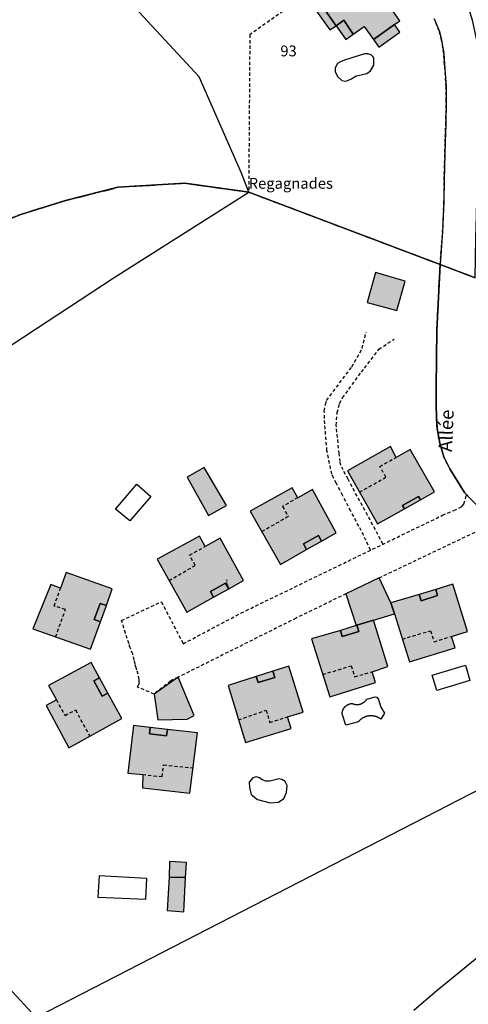
# Model space of a CAD drawing. Units: metres. Extents: x 1033175 to 1037121, y 6297074 to 6302578.
# Drawn here: x 1035431 to 1035514, y 6298151 to 6298332 of the extents above; entities that cross this region are included whole.
import ezdxf
from ezdxf.enums import TextEntityAlignment as Align

# ---------------------------------------------------------------- set-up
doc = ezdxf.new("R2010")
doc.units = ezdxf.units.M
doc.linetypes.add('TOPO1', pattern=[1, 0.6, -0.4])
doc.linetypes.add('TOPO2', pattern=[2.4, 2, -0.4])
for name, color, linetype in [('ig_cad_bati_dur', 152, 'CONTINUOUS'), ('ig_cad_bati_dur_hach', 24, 'CONTINUOUS'), ('ig_cad_bati_leger', 215, 'CONTINUOUS'), ('ig_cad_bati_leger_hach', 243, 'CONTINUOUS'), ('ig_cad_detail_lineaire', 252, 'TOPO1'), ('ig_cad_divers_texte', 8, 'CONTINUOUS'), ('ig_cad_lieudit', 7, 'ByLayer'), ('ig_cad_nom_voie', 8, 'CONTINUOUS'), ('ig_cad_numero_voie', 40, 'CONTINUOUS'), ('ig_cad_parcel', 3, 'CONTINUOUS'), ('ig_cad_parcel_num', 3, 'CONTINUOUS'), ('ig_cad_piscine_etang_bassin', 4, 'CONTINUOUS'), ('ig_cad_section', 20, 'TOPO2')]:
    doc.layers.add(name, color=color, linetype=linetype)
doc.styles.add('Times New Roman', font='times.ttf')

msp = doc.modelspace()

# ---------------------------------------------------------------- hatches: boundary and pattern name
at = {"layer": 'ig_cad_bati_dur_hach'}
for points in [[(1035476.83, 6298347.25), (1035478.65, 6298344.69), (1035477.39, 6298343.79), (1035480.37, 6298339.55), (1035480.65, 6298339.75), (1035481.55, 6298340.37), (1035484.15, 6298336.69), (1035485.26, 6298337.49), (1035489.76, 6298331.1), (1035491.16, 6298332.09), (1035492.94, 6298329.53), (1035494.95, 6298330.95), (1035496.63, 6298328.57), (1035500.56, 6298331.32), (1035501.53, 6298332), (1035499.75, 6298334.54), (1035498.76, 6298333.84), (1035495.78, 6298338.1), (1035494.35, 6298340.11), (1035492.56, 6298342.64), (1035489.75, 6298340.66), (1035485.1, 6298347.27), (1035489.03, 6298350.02), (1035485.6, 6298354.9), (1035480.38, 6298351.23), (1035481.08, 6298350.23)], [(1035505.31, 6298243.69), (1035507.89, 6298245.13), (1035503.43, 6298252.96), (1035500.82, 6298251.5), (1035499.79, 6298253.51), (1035491.87, 6298249), (1035497.42, 6298239.27), (1035502.35, 6298242.03), (1035502, 6298242.65), (1035504.97, 6298244.31)], [(1035487.09, 6298236.08), (1035489.76, 6298237.6), (1035485.38, 6298245.57), (1035482.7, 6298244.07), (1035481.65, 6298245.86), (1035473.91, 6298241.61), (1035479.52, 6298231.78), (1035484.31, 6298234.5), (1035483.72, 6298235.55), (1035486.5, 6298237.12)], [(1035469.97, 6298227.28), (1035472.71, 6298228.81), (1035468.37, 6298236.63), (1035465.62, 6298235.07), (1035464.55, 6298236.97), (1035456.75, 6298232.71), (1035462.24, 6298222.97), (1035467.17, 6298225.71), (1035466.59, 6298226.75), (1035469.37, 6298228.33)], [(1035446.31, 6298221.19), (1035445.14, 6298221.59), (1035446.26, 6298224.57), (1035447.41, 6298224.21), (1035448.49, 6298227.26), (1035439.96, 6298230.25), (1035438.96, 6298227.4), (1035437.14, 6298228.06), (1035433.84, 6298219.89), (1035444.49, 6298216.13)], [(1035508.13, 6298227.14), (1035508.49, 6298226.01), (1035505.42, 6298225.07), (1035505.07, 6298226.2), (1035499.85, 6298224.67), (1035500.51, 6298222.65), (1035503.3, 6298213.8), (1035511.7, 6298216.37), (1035511.02, 6298218.49), (1035513.97, 6298219.42), (1035511.3, 6298228.12)], [(1035496.67, 6298221.48), (1035493.61, 6298220.57), (1035493.95, 6298219.42), (1035490.88, 6298218.49), (1035490.55, 6298219.6), (1035485.23, 6298218.04), (1035488.59, 6298207.33), (1035497.03, 6298209.99), (1035496.4, 6298211.98), (1035499.28, 6298212.92)], [(1035447.65, 6298208.06), (1035446.59, 6298207.47), (1035445.07, 6298210.3), (1035446.12, 6298210.87), (1035444.57, 6298213.69), (1035436.72, 6298209.45), (1035438.17, 6298206.81), (1035436.28, 6298205.77), (1035440.48, 6298197.94), (1035450.22, 6298203.35)], [(1035478.08, 6298212.07), (1035478.44, 6298210.94), (1035475.39, 6298209.97), (1035475.03, 6298211.1), (1035469.83, 6298209.47), (1035473.05, 6298198.92), (1035481.46, 6298201.52), (1035480.8, 6298203.65), (1035483.71, 6298204.55), (1035481.07, 6298213)], [(1035458.65, 6298201.34), (1035458.51, 6298200.16), (1035455.34, 6298200.52), (1035455.48, 6298201.71), (1035452.4, 6298202.06), (1035451.38, 6298193.26), (1035454.09, 6298193.01), (1035454.04, 6298190.6), (1035462.79, 6298189.6), (1035464.19, 6298200.7)], [(1035458.96, 6298174.11), (1035462, 6298174.02), (1035462.15, 6298176.79), (1035459.04, 6298176.99)]]:
    msp.add_hatch(color=256, dxfattribs=at).paths.add_polyline_path(points)
at = {"layer": 'ig_cad_bati_leger_hach'}
for points in [[(1035489.76, 6298331.1), (1035485.26, 6298337.49), (1035484.15, 6298336.69), (1035488.63, 6298330.32)], [(1035492.94, 6298329.53), (1035491.16, 6298332.09), (1035489.76, 6298331.1), (1035491.56, 6298328.56)], [(1035500.56, 6298331.32), (1035496.63, 6298328.57), (1035497.62, 6298327.14), (1035501.54, 6298329.91)], [(1035495.5, 6298280.09), (1035500.99, 6298278.59), (1035502.47, 6298283.98), (1035497, 6298285.62)], [(1035466.23, 6298240.77), (1035469.56, 6298242.61), (1035465.45, 6298249.64), (1035462.27, 6298247.88)], [(1035502.35, 6298242.03), (1035505.31, 6298243.69), (1035504.97, 6298244.31), (1035502, 6298242.65)], [(1035484.31, 6298234.5), (1035487.09, 6298236.08), (1035486.5, 6298237.12), (1035483.72, 6298235.55)], [(1035493.47, 6298220.51), (1035493.61, 6298220.57), (1035496.67, 6298221.48), (1035500.51, 6298222.65), (1035499.85, 6298224.67), (1035497.69, 6298229.3), (1035491.58, 6298226.36)], [(1035467.17, 6298225.71), (1035469.97, 6298227.28), (1035469.37, 6298228.33), (1035466.59, 6298226.75)], [(1035505.07, 6298226.2), (1035505.42, 6298225.07), (1035508.49, 6298226.01), (1035508.13, 6298227.14)], [(1035446.31, 6298221.19), (1035447.41, 6298224.21), (1035446.26, 6298224.57), (1035445.14, 6298221.59)], [(1035490.55, 6298219.6), (1035490.88, 6298218.49), (1035493.95, 6298219.42), (1035493.61, 6298220.57), (1035493.47, 6298220.51)], [(1035447.65, 6298208.06), (1035446.12, 6298210.87), (1035445.07, 6298210.3), (1035446.59, 6298207.47)], [(1035456.19, 6298207.87), (1035456.9, 6298203.12), (1035462.32, 6298203.25), (1035463.59, 6298203.94), (1035460.61, 6298210.96)], [(1035475.03, 6298211.1), (1035475.39, 6298209.97), (1035478.44, 6298210.94), (1035478.08, 6298212.07)], [(1035458.65, 6298201.34), (1035455.48, 6298201.71), (1035455.34, 6298200.52), (1035458.51, 6298200.16)], [(1035458.96, 6298174.11), (1035458.58, 6298167.94), (1035461.67, 6298167.7), (1035462, 6298174.02)]]:
    msp.add_hatch(color=256, dxfattribs=at).paths.add_polyline_path(points)

# ---------------------------------------------------------------- linework, layer by layer
at = {"layer": 'ig_cad_bati_dur'}
msp.add_lwpolyline([(1035485.26, 6298337.49), (1035489.76, 6298331.1), (1035491.16, 6298332.09), (1035492.94, 6298329.53), (1035494.95, 6298330.95), (1035496.63, 6298328.57), (1035500.56, 6298331.32), (1035501.53, 6298332), (1035499.75, 6298334.54)], dxfattribs=at)
for points in [[(1035505.31, 6298243.69), (1035507.89, 6298245.13), (1035503.43, 6298252.96), (1035500.82, 6298251.5), (1035499.79, 6298253.51), (1035491.87, 6298249), (1035497.42, 6298239.27), (1035502.35, 6298242.03), (1035502, 6298242.65), (1035504.97, 6298244.31)], [(1035487.09, 6298236.08), (1035489.76, 6298237.6), (1035485.38, 6298245.57), (1035482.7, 6298244.07), (1035481.65, 6298245.86), (1035473.91, 6298241.61), (1035479.52, 6298231.78), (1035484.31, 6298234.5), (1035483.72, 6298235.55), (1035486.5, 6298237.12)], [(1035469.97, 6298227.28), (1035472.71, 6298228.81), (1035468.37, 6298236.63), (1035465.62, 6298235.07), (1035464.55, 6298236.97), (1035456.75, 6298232.71), (1035462.24, 6298222.97), (1035467.17, 6298225.71), (1035466.59, 6298226.75), (1035469.37, 6298228.33)], [(1035446.31, 6298221.19), (1035445.14, 6298221.59), (1035446.26, 6298224.57), (1035447.41, 6298224.21), (1035448.49, 6298227.26), (1035439.96, 6298230.25), (1035438.96, 6298227.4), (1035437.14, 6298228.06), (1035433.84, 6298219.89), (1035444.49, 6298216.13)], [(1035508.13, 6298227.14), (1035508.49, 6298226.01), (1035505.42, 6298225.07), (1035505.07, 6298226.2), (1035499.85, 6298224.67), (1035500.51, 6298222.65), (1035503.3, 6298213.8), (1035511.7, 6298216.37), (1035511.02, 6298218.49), (1035513.97, 6298219.42), (1035511.3, 6298228.12)], [(1035496.67, 6298221.48), (1035493.61, 6298220.57), (1035493.95, 6298219.42), (1035490.88, 6298218.49), (1035490.55, 6298219.6), (1035485.23, 6298218.04), (1035488.59, 6298207.33), (1035497.03, 6298209.99), (1035496.4, 6298211.98), (1035499.28, 6298212.92)], [(1035447.65, 6298208.06), (1035446.59, 6298207.47), (1035445.07, 6298210.3), (1035446.12, 6298210.87), (1035444.57, 6298213.69), (1035436.72, 6298209.45), (1035438.17, 6298206.81), (1035436.28, 6298205.77), (1035440.48, 6298197.94), (1035450.22, 6298203.35)], [(1035478.08, 6298212.07), (1035478.44, 6298210.94), (1035475.39, 6298209.97), (1035475.03, 6298211.1), (1035469.83, 6298209.47), (1035473.05, 6298198.92), (1035481.46, 6298201.52), (1035480.8, 6298203.65), (1035483.71, 6298204.55), (1035481.07, 6298213)], [(1035458.65, 6298201.34), (1035458.51, 6298200.16), (1035455.34, 6298200.52), (1035455.48, 6298201.71), (1035452.4, 6298202.06), (1035451.38, 6298193.26), (1035454.09, 6298193.01), (1035454.04, 6298190.6), (1035462.79, 6298189.6), (1035464.19, 6298200.7)], [(1035458.96, 6298174.11), (1035462, 6298174.02), (1035462.15, 6298176.79), (1035459.04, 6298176.99)]]:
    msp.add_lwpolyline(points, close=True, dxfattribs=at)
at = {"layer": 'ig_cad_bati_leger'}
for points in [[(1035489.76, 6298331.1), (1035485.26, 6298337.49), (1035484.15, 6298336.69), (1035488.63, 6298330.32)], [(1035492.94, 6298329.53), (1035491.16, 6298332.09), (1035489.76, 6298331.1), (1035491.56, 6298328.56)], [(1035500.56, 6298331.32), (1035496.63, 6298328.57), (1035497.62, 6298327.14), (1035501.54, 6298329.91)], [(1035495.5, 6298280.09), (1035500.99, 6298278.59), (1035502.47, 6298283.98), (1035497, 6298285.62)], [(1035466.23, 6298240.77), (1035469.56, 6298242.61), (1035465.45, 6298249.64), (1035462.27, 6298247.88)], [(1035502.35, 6298242.03), (1035505.31, 6298243.69), (1035504.97, 6298244.31), (1035502, 6298242.65)], [(1035484.31, 6298234.5), (1035487.09, 6298236.08), (1035486.5, 6298237.12), (1035483.72, 6298235.55)], [(1035493.47, 6298220.51), (1035493.61, 6298220.57), (1035496.67, 6298221.48), (1035500.51, 6298222.65), (1035499.85, 6298224.67), (1035497.69, 6298229.3), (1035491.58, 6298226.36)], [(1035467.17, 6298225.71), (1035469.97, 6298227.28), (1035469.37, 6298228.33), (1035466.59, 6298226.75)], [(1035505.07, 6298226.2), (1035505.42, 6298225.07), (1035508.49, 6298226.01), (1035508.13, 6298227.14)], [(1035446.31, 6298221.19), (1035447.41, 6298224.21), (1035446.26, 6298224.57), (1035445.14, 6298221.59)], [(1035490.55, 6298219.6), (1035490.88, 6298218.49), (1035493.95, 6298219.42), (1035493.61, 6298220.57), (1035493.47, 6298220.51)], [(1035447.65, 6298208.06), (1035446.12, 6298210.87), (1035445.07, 6298210.3), (1035446.59, 6298207.47)], [(1035456.19, 6298207.87), (1035456.9, 6298203.12), (1035462.32, 6298203.25), (1035463.59, 6298203.94), (1035460.61, 6298210.96)], [(1035475.03, 6298211.1), (1035475.39, 6298209.97), (1035478.44, 6298210.94), (1035478.08, 6298212.07)], [(1035458.65, 6298201.34), (1035455.48, 6298201.71), (1035455.34, 6298200.52), (1035458.51, 6298200.16)], [(1035458.96, 6298174.11), (1035458.58, 6298167.94), (1035461.67, 6298167.7), (1035462, 6298174.02)]]:
    msp.add_lwpolyline(points, close=True, dxfattribs=at)
at = {"layer": 'ig_cad_detail_lineaire'}
for points in [[(1035483.24, 6298336.06), (1035473.85, 6298329.44), (1035473.64, 6298300.41)], [(1035516.3, 6298242.09), (1035513.42, 6298245), (1035510.74, 6298249.4), (1035509.61, 6298251.63), (1035508.91, 6298254.11), (1035508.41, 6298256.83), (1035508.26, 6298259.08), (1035508.23, 6298261.19), (1035508.23, 6298264.45), (1035508.34, 6298274.96), (1035508.94, 6298287.07), (1035509.41, 6298293.09), (1035509.66, 6298298.6), (1035509.69, 6298302.77), (1035509.87, 6298309.62), (1035509.99, 6298312.9), (1035510.09, 6298317.26), (1035510.06, 6298319.84), (1035509.77, 6298323.93), (1035509.61, 6298325.96), (1035509.23, 6298328.44), (1035508.83, 6298330), (1035507.87, 6298332.34)], [(1035516.3, 6298242.09), (1035513.42, 6298245), (1035510.74, 6298249.4), (1035509.61, 6298251.63), (1035508.91, 6298254.11), (1035508.41, 6298256.83), (1035508.26, 6298259.08), (1035508.23, 6298261.19), (1035508.23, 6298264.45), (1035508.34, 6298274.96), (1035508.94, 6298287.07), (1035509.41, 6298293.09), (1035509.66, 6298298.6), (1035509.69, 6298302.77), (1035509.87, 6298309.62), (1035509.99, 6298312.9), (1035510.09, 6298317.26), (1035510.06, 6298319.84), (1035509.77, 6298323.93), (1035509.61, 6298325.96), (1035509.23, 6298328.44), (1035508.83, 6298330), (1035507.87, 6298332.34)], [(1035473.64, 6298300.41), (1035461.88, 6298302.04), (1035449.54, 6298301.3), (1035439.86, 6298298.84), (1035431.61, 6298296.3), (1035426.63, 6298294.35)], [(1035473.64, 6298300.41), (1035461.88, 6298302.04), (1035449.54, 6298301.3), (1035439.86, 6298298.84), (1035431.61, 6298296.3), (1035426.63, 6298294.35)], [(1035496.1, 6298234.39), (1035494.86, 6298237.11), (1035493.96, 6298238.81), (1035492.47, 6298241.61), (1035490.95, 6298244.52), (1035489.81, 6298246.71), (1035489.26, 6298247.74), (1035488.96, 6298248.44), (1035488.08, 6298252.73), (1035487.67, 6298257.7), (1035487.59, 6298260.06), (1035487.79, 6298261.29), (1035488.02, 6298262.02), (1035492.65, 6298268.2), (1035494.58, 6298271.61), (1035495.29, 6298274.62)], [(1035498.41, 6298235.51), (1035495.57, 6298240.84), (1035493.65, 6298244.33), (1035491.98, 6298247.5), (1035491.06, 6298249.18), (1035490.64, 6298250.05), (1035490.53, 6298250.72), (1035490.34, 6298252.19), (1035489.78, 6298257.4), (1035489.97, 6298259.76), (1035490.4, 6298261.44), (1035490.96, 6298262.49), (1035494.43, 6298267.24), (1035495.03, 6298267.96), (1035497.66, 6298271.45), (1035500.5, 6298273.32)], [(1035494.08, 6298245.12), (1035498.96, 6298247.84), (1035497.84, 6298249.83), (1035500.82, 6298251.5)], [(1035491.58, 6298226.36), (1035482.37, 6298221.85), (1035460.61, 6298210.96), (1035459.45, 6298210.42), (1035459.24, 6298210.27), (1035456.19, 6298207.87), (1035453.14, 6298209.14), (1035453.42, 6298209.71), (1035453.46, 6298210.19), (1035453.43, 6298210.56), (1035453.29, 6298211.54), (1035453.02, 6298212.25), (1035452.87, 6298212.69), (1035452.7, 6298213.38), (1035452.52, 6298214.13), (1035452.27, 6298215.2), (1035451.79, 6298216.38), (1035451.57, 6298217.15), (1035450.94, 6298219.08), (1035450.21, 6298221.45), (1035457.54, 6298224.87), (1035461.56, 6298217.14), (1035472.21, 6298222.79), (1035509.4, 6298240.84), (1035511.46, 6298241.71), (1035512.52, 6298242.18), (1035512.93, 6298242.43), (1035513.31, 6298242.92), (1035513.82, 6298244.6)], [(1035482.7, 6298244.07), (1035479.87, 6298242.46), (1035480.92, 6298240.58), (1035476.09, 6298237.82)], [(1035497.69, 6298229.3), (1035517.02, 6298238.5), (1035520.57, 6298239.57)], [(1035458.95, 6298228.82), (1035463.79, 6298231.58), (1035462.74, 6298233.47), (1035465.62, 6298235.07)], [(1035438.04, 6298218.42), (1035439.84, 6298223.43), (1035437.76, 6298224.1), (1035438.96, 6298227.4)], [(1035501.96, 6298218), (1035507.19, 6298219.55), (1035507.84, 6298217.51), (1035511.02, 6298218.49)], [(1035487.29, 6298211.47), (1035492.55, 6298213.08), (1035493.17, 6298211.04), (1035496.4, 6298211.98)], [(1035438.17, 6298206.81), (1035439.77, 6298203.93), (1035441.7, 6298204.93), (1035444.32, 6298200.09)], [(1035471.77, 6298203.12), (1035476.87, 6298204.88), (1035477.53, 6298202.62), (1035480.8, 6298203.65)], [(1035454.09, 6298193.01), (1035457.7, 6298192.64), (1035457.94, 6298194.79), (1035463.38, 6298194.25)]]:
    msp.add_lwpolyline(points, dxfattribs=at)
at = {"layer": 'ig_cad_lieudit'}
for points in [[(1035515.43, 6298284.62), (1035508.94, 6298287.07), (1035473.64, 6298300.41), (1035461.87, 6298302.04), (1035449.54, 6298301.3), (1035439.86, 6298298.84), (1035431.61, 6298296.29), (1035426.62, 6298294.34)], [(1035515.43, 6298284.62), (1035508.94, 6298287.07), (1035473.64, 6298300.41), (1035461.88, 6298302.04), (1035449.55, 6298301.3), (1035439.85, 6298298.83), (1035431.61, 6298296.3), (1035426.63, 6298294.34)]]:
    msp.add_lwpolyline(points, dxfattribs=at)
at = {"layer": 'ig_cad_parcel'}
for points in [[(1035426.63, 6298294.35), (1035431.61, 6298296.3), (1035439.86, 6298298.84), (1035449.54, 6298301.3), (1035461.88, 6298302.04), (1035473.64, 6298300.41), (1035472.3, 6298303.9), (1035464.49, 6298321.68), (1035450.31, 6298337.02), (1035443.81, 6298356.33), (1035438.31, 6298374.92), (1035466.35, 6298411.93), (1035487.01, 6298405.52), (1035489.3, 6298414.45), (1035491.59, 6298423.19), (1035492.74, 6298431.64), (1035492.31, 6298438.68)], [(1035507.87, 6298332.34), (1035508.83, 6298330), (1035509.23, 6298328.44), (1035509.61, 6298325.96), (1035509.77, 6298323.93), (1035510.06, 6298319.84), (1035510.09, 6298317.26), (1035509.99, 6298312.9), (1035509.87, 6298309.62), (1035509.69, 6298302.77), (1035509.66, 6298298.6), (1035509.41, 6298293.09), (1035508.94, 6298287.07), (1035473.64, 6298300.41), (1035472.3, 6298303.9), (1035464.49, 6298321.68), (1035450.31, 6298337.02)], [(1035507.87, 6298332.34), (1035508.83, 6298330), (1035509.23, 6298328.44), (1035509.61, 6298325.96), (1035509.77, 6298323.93), (1035510.06, 6298319.84), (1035510.09, 6298317.26), (1035509.99, 6298312.9), (1035509.87, 6298309.62), (1035509.69, 6298302.77), (1035509.66, 6298298.6), (1035509.41, 6298293.09), (1035508.94, 6298287.07), (1035515.43, 6298284.62), (1035515.56, 6298291.85), (1035515.67, 6298296.09), (1035515.86, 6298304.28), (1035516.3, 6298318.41), (1035516.24, 6298321.37), (1035515.99, 6298325.84), (1035515.74, 6298328.45), (1035514.92, 6298332.14), (1035514.32, 6298334.01)], [(1035384.48, 6298242.43), (1035448.84, 6298284.69), (1035473.64, 6298300.41), (1035461.88, 6298302.04), (1035449.54, 6298301.3), (1035439.86, 6298298.84), (1035431.61, 6298296.3), (1035426.63, 6298294.35)], [(1035384.48, 6298242.43), (1035448.84, 6298284.69), (1035473.64, 6298300.41), (1035508.94, 6298287.07), (1035508.34, 6298274.96), (1035508.23, 6298264.45), (1035508.23, 6298261.19), (1035508.26, 6298259.08), (1035508.41, 6298256.83), (1035508.91, 6298254.11), (1035509.61, 6298251.63), (1035510.74, 6298249.4), (1035513.42, 6298245), (1035516.3, 6298242.09)], [(1035516.3, 6298242.09), (1035513.42, 6298245), (1035510.74, 6298249.4), (1035509.61, 6298251.63), (1035508.91, 6298254.11), (1035508.41, 6298256.83), (1035508.26, 6298259.08), (1035508.23, 6298261.19), (1035508.23, 6298264.45), (1035508.34, 6298274.96), (1035508.94, 6298287.07), (1035515.43, 6298284.62)], [(1035565.14, 6298215.44), (1035434.44, 6298148.23), (1035429.37, 6298153.74)], [(1035504.07, 6298149.6), (1035508.06, 6298152.95), (1035516.08, 6298159.53), (1035524.1, 6298166.1), (1035527.86, 6298169.02), (1035530.92, 6298171.15), (1035539.76, 6298176.83), (1035569.9, 6298198.64), (1035569.72, 6298200.56), (1035568.67, 6298205.96), (1035566.78, 6298211.45), (1035566.67, 6298211.68), (1035566.26, 6298212.7), (1035565.94, 6298213.58), (1035565.51, 6298214.55), (1035565.37, 6298214.96), (1035565.14, 6298215.44), (1035434.44, 6298148.23), (1035429.37, 6298153.74)], [(1035504.07, 6298149.6), (1035508.06, 6298152.95), (1035516.08, 6298159.53), (1035524.1, 6298166.1), (1035527.86, 6298169.02), (1035530.92, 6298171.15), (1035539.76, 6298176.83), (1035569.9, 6298198.64), (1035570.31, 6298193.98), (1035570.34, 6298191.08), (1035569.91, 6298185.21), (1035569.17, 6298178.73), (1035567.1, 6298166.45), (1035566.48, 6298162.53), (1035565.79, 6298156.94), (1035565.21, 6298152.85), (1035564.86, 6298149.19)]]:
    msp.add_lwpolyline(points, dxfattribs=at)
at = {"layer": 'ig_cad_piscine_etang_bassin'}
for points in [[(1035489.61, 6298322.64), (1035490.01, 6298321.74), (1035490.8, 6298320.99), (1035491.48, 6298320.85), (1035491.94, 6298320.98), (1035492.63, 6298321.3), (1035493.14, 6298321.65), (1035493.47, 6298321.84), (1035493.81, 6298321.93), (1035495.41, 6298322.29), (1035496.08, 6298322.77), (1035496.71, 6298323.8), (1035496.73, 6298325.19), (1035496.56, 6298325.42), (1035496.2, 6298325.7), (1035495.61, 6298325.91), (1035494.99, 6298325.93), (1035491.31, 6298324.77), (1035490.56, 6298324.46), (1035489.99, 6298324.11), (1035489.62, 6298323.35)], [(1035449.09, 6298241.96), (1035453.03, 6298246.54), (1035455.61, 6298244.31), (1035451.74, 6298239.8)], [(1035449.09, 6298241.96), (1035453.03, 6298246.54), (1035455.61, 6298244.31), (1035451.74, 6298239.8)], [(1035513.6, 6298213.18), (1035514.45, 6298210.36), (1035508.35, 6298208.53), (1035507.5, 6298211.34)], [(1035490.9, 6298204.21), (1035490.9, 6298204.24), (1035490.9, 6298204.28), (1035490.9, 6298204.31), (1035490.9, 6298204.35), (1035490.9, 6298204.38), (1035490.91, 6298204.41), (1035490.9, 6298204.45), (1035490.9, 6298204.48), (1035490.91, 6298204.52), (1035490.91, 6298204.55), (1035490.92, 6298204.58), (1035490.92, 6298204.62), (1035490.93, 6298204.65), (1035490.94, 6298204.68), (1035490.95, 6298204.72), (1035490.96, 6298204.75), (1035490.97, 6298204.78), (1035490.98, 6298204.82), (1035490.99, 6298204.85), (1035491, 6298204.88), (1035491.01, 6298204.91), (1035491.02, 6298204.95), (1035491.03, 6298204.98), (1035491.05, 6298205.01), (1035491.06, 6298205.04), (1035491.08, 6298205.07), (1035491.09, 6298205.1), (1035491.11, 6298205.13), (1035491.12, 6298205.16), (1035491.14, 6298205.19), (1035491.17, 6298205.22), (1035491.19, 6298205.25), (1035491.2, 6298205.28), (1035491.22, 6298205.31), (1035491.24, 6298205.34), (1035491.26, 6298205.35), (1035491.28, 6298205.38), (1035491.31, 6298205.41), (1035491.33, 6298205.44), (1035491.35, 6298205.46), (1035491.37, 6298205.49), (1035491.39, 6298205.51), (1035491.42, 6298205.54), (1035491.44, 6298205.56), (1035491.47, 6298205.59), (1035491.49, 6298205.61), (1035491.52, 6298205.63), (1035491.54, 6298205.66), (1035491.57, 6298205.68), (1035491.6, 6298205.7), (1035491.62, 6298205.72), (1035491.65, 6298205.74), (1035491.68, 6298205.76), (1035491.71, 6298205.78), (1035491.73, 6298205.8), (1035491.76, 6298205.82), (1035491.79, 6298205.84), (1035491.82, 6298205.86), (1035491.85, 6298205.87), (1035491.88, 6298205.89), (1035491.91, 6298205.91), (1035491.94, 6298205.92), (1035491.97, 6298205.94), (1035492, 6298205.95), (1035492.04, 6298205.96), (1035492.07, 6298205.98), (1035492.1, 6298205.99), (1035492.13, 6298206), (1035492.16, 6298206.01), (1035492.2, 6298206.03), (1035492.23, 6298206.04), (1035492.26, 6298206.05), (1035492.29, 6298206.06), (1035492.33, 6298206.07), (1035492.36, 6298206.08), (1035492.4, 6298206.08), (1035492.43, 6298206.09), (1035492.46, 6298206.1), (1035492.5, 6298206.09), (1035492.53, 6298206.1), (1035492.56, 6298206.1), (1035492.6, 6298206.1), (1035492.63, 6298206.11), (1035492.67, 6298206.11), (1035492.7, 6298206.11), (1035492.74, 6298206.11), (1035492.77, 6298206.11), (1035492.8, 6298206.1), (1035492.83, 6298206.08), (1035492.87, 6298206.07), (1035492.9, 6298206.06), (1035492.93, 6298206.05), (1035492.96, 6298206.04), (1035493, 6298206.03), (1035493.03, 6298206.02), (1035493.06, 6298206.01), (1035493.1, 6298206), (1035493.13, 6298206), (1035493.16, 6298205.99), (1035493.2, 6298205.98), (1035493.23, 6298205.98), (1035493.26, 6298205.97), (1035493.3, 6298205.97), (1035493.33, 6298205.96), (1035493.37, 6298205.96), (1035493.4, 6298205.95), (1035493.43, 6298205.95), (1035493.47, 6298205.95), (1035493.5, 6298205.95), (1035493.54, 6298205.94), (1035493.57, 6298205.94), (1035493.61, 6298205.94), (1035493.64, 6298205.94), (1035493.67, 6298205.95), (1035493.71, 6298205.94), (1035493.74, 6298205.94), (1035493.78, 6298205.94), (1035493.81, 6298205.94), (1035493.84, 6298205.95), (1035493.88, 6298205.95), (1035493.91, 6298205.96), (1035493.95, 6298205.96), (1035493.98, 6298205.97), (1035494.01, 6298205.97), (1035494.05, 6298205.98), (1035494.08, 6298205.99), (1035494.11, 6298206), (1035494.15, 6298206), (1035494.18, 6298206.01), (1035494.21, 6298206.02), (1035494.25, 6298206.03), (1035494.28, 6298206.04), (1035494.31, 6298206.05), (1035494.34, 6298206.07), (1035494.38, 6298206.08), (1035494.41, 6298206.09), (1035494.44, 6298206.1), (1035494.47, 6298206.12), (1035494.5, 6298206.13), (1035494.53, 6298206.15), (1035494.56, 6298206.16), (1035494.59, 6298206.18), (1035494.62, 6298206.19), (1035494.65, 6298206.21), (1035494.68, 6298206.23), (1035494.71, 6298206.24), (1035494.74, 6298206.26), (1035494.77, 6298206.28), (1035494.8, 6298206.3), (1035494.83, 6298206.32), (1035494.86, 6298206.34), (1035494.88, 6298206.36), (1035494.91, 6298206.38), (1035494.94, 6298206.39), (1035494.97, 6298206.41), (1035495, 6298206.43), (1035495.03, 6298206.46), (1035495.05, 6298206.48), (1035495.08, 6298206.5), (1035495.1, 6298206.53), (1035495.13, 6298206.55), (1035495.15, 6298206.57), (1035495.18, 6298206.6), (1035495.2, 6298206.62), (1035495.22, 6298206.65), (1035495.25, 6298206.67), (1035495.27, 6298206.7), (1035495.29, 6298206.73), (1035495.31, 6298206.75), (1035495.33, 6298206.78), (1035495.35, 6298206.81), (1035495.37, 6298206.84), (1035495.39, 6298206.87), (1035495.41, 6298206.89), (1035495.43, 6298206.92), (1035495.45, 6298206.95), (1035496.95, 6298207.36), (1035497.26, 6298207.29), (1035497.56, 6298206.85), (1035498, 6298205.43), (1035498.67, 6298204.37), (1035498.01, 6298203.25), (1035497.97, 6298203.28), (1035497.93, 6298203.31), (1035497.88, 6298203.34), (1035497.84, 6298203.37), (1035497.8, 6298203.4), (1035497.75, 6298203.42), (1035497.71, 6298203.45), (1035497.66, 6298203.47), (1035497.62, 6298203.5), (1035497.57, 6298203.52), (1035497.52, 6298203.55), (1035497.48, 6298203.57), (1035497.43, 6298203.59), (1035497.38, 6298203.62), (1035497.33, 6298203.64), (1035497.29, 6298203.66), (1035497.24, 6298203.68), (1035497.19, 6298203.69), (1035497.14, 6298203.71), (1035497.09, 6298203.73), (1035497.04, 6298203.74), (1035496.99, 6298203.75), (1035496.94, 6298203.77), (1035496.89, 6298203.77), (1035496.84, 6298203.78), (1035496.79, 6298203.79), (1035496.74, 6298203.8), (1035496.69, 6298203.81), (1035496.64, 6298203.82), (1035496.58, 6298203.82), (1035496.53, 6298203.83), (1035496.48, 6298203.84), (1035496.43, 6298203.84), (1035496.38, 6298203.84), (1035496.33, 6298203.85), (1035496.27, 6298203.85), (1035496.22, 6298203.85), (1035496.17, 6298203.85), (1035496.12, 6298203.86), (1035496.07, 6298203.85), (1035496.02, 6298203.85), (1035495.96, 6298203.85), (1035495.91, 6298203.84), (1035495.86, 6298203.84), (1035495.81, 6298203.83), (1035495.76, 6298203.82), (1035495.71, 6298203.82), (1035495.66, 6298203.81), (1035495.61, 6298203.8), (1035495.55, 6298203.79), (1035495.5, 6298203.77), (1035495.45, 6298203.76), (1035495.4, 6298203.75), (1035495.35, 6298203.73), (1035495.3, 6298203.72), (1035495.26, 6298203.7), (1035495.21, 6298203.69), (1035495.16, 6298203.67), (1035495.11, 6298203.65), (1035495.06, 6298203.63), (1035495.01, 6298203.61), (1035494.97, 6298203.59), (1035494.92, 6298203.58), (1035494.87, 6298203.55), (1035494.83, 6298203.53), (1035494.78, 6298203.51), (1035494.74, 6298203.48), (1035494.69, 6298203.46), (1035494.65, 6298203.43), (1035494.6, 6298203.4), (1035494.56, 6298203.37), (1035494.52, 6298203.35), (1035494.47, 6298203.32), (1035494.43, 6298203.29), (1035494.39, 6298203.25), (1035494.35, 6298203.22), (1035494.31, 6298203.19), (1035494.27, 6298203.16), (1035494.23, 6298203.12), (1035494.19, 6298203.09), (1035494.15, 6298203.05), (1035494.11, 6298203.02), (1035494.08, 6298202.98), (1035494.04, 6298202.94), (1035494.01, 6298202.91), (1035493.97, 6298202.87), (1035493.94, 6298202.83), (1035493.9, 6298202.79), (1035493.87, 6298202.75), (1035491.54, 6298202.11)], [(1035475.61, 6298192.4), (1035475.08, 6298192.6), (1035474.39, 6298192.4), (1035473.75, 6298191.59), (1035473.79, 6298190.66), (1035474.07, 6298189.36), (1035475.29, 6298188.43), (1035477.6, 6298187.79), (1035479.14, 6298187.95), (1035480.15, 6298188.6), (1035480.63, 6298189.73), (1035480.71, 6298191.03), (1035480.34, 6298191.76), (1035479.78, 6298192.12), (1035479.17, 6298192.24), (1035478.28, 6298191.96), (1035477.55, 6298191.8), (1035476.82, 6298191.8), (1035476.13, 6298192.07)], [(1035454.67, 6298170.02), (1035454.86, 6298173.87), (1035446.04, 6298174.38), (1035445.85, 6298170.44)]]:
    msp.add_lwpolyline(points, close=True, dxfattribs=at)
at = {"layer": 'ig_cad_section'}
for points in [[(1035515.43, 6298284.62), (1035508.94, 6298287.07), (1035473.64, 6298300.41), (1035461.88, 6298302.04), (1035449.54, 6298301.3), (1035439.86, 6298298.84), (1035431.61, 6298296.3), (1035426.63, 6298294.35)], [(1035426.63, 6298294.35), (1035431.61, 6298296.3), (1035439.86, 6298298.84), (1035449.54, 6298301.3), (1035461.88, 6298302.04), (1035473.64, 6298300.41), (1035508.94, 6298287.07), (1035515.43, 6298284.62)]]:
    msp.add_lwpolyline(points, dxfattribs=at)

# ---------------------------------------------------------------- texts
at = {"layer": 'ig_cad_divers_texte', "style": 'Times New Roman'}
msp.add_text('Regagnades', height=2, dxfattribs=at).set_placement((1035473.64, 6298300.41), align=Align.BOTTOM_LEFT)
msp.add_text('Regagnades', height=2, dxfattribs=at).set_placement((1035473.64, 6298300.41), align=Align.BOTTOM_LEFT)
at = {"layer": 'ig_cad_nom_voie', "style": 'Times New Roman'}
msp.add_text('Allée', height=2.5, rotation=87.3, dxfattribs=at).set_placement((1035511.88, 6298252.44), align=Align.BOTTOM_LEFT)
msp.add_text('Allée', height=2.5, rotation=87.3, dxfattribs=at).set_placement((1035511.88, 6298252.44), align=Align.BOTTOM_LEFT)
at = {"layer": 'ig_cad_numero_voie', "style": 'Times New Roman'}
msp.add_text('1', height=1.1, dxfattribs=at).set_placement((1035469.21, 6298227.56), align=Align.BOTTOM_LEFT)
at = {"layer": 'ig_cad_parcel_num', "style": 'Times New Roman'}
msp.add_text('93', height=2, dxfattribs=at).set_placement((1035479.48, 6298324.82), align=Align.BOTTOM_LEFT)

doc.saveas('drawing.dxf')
